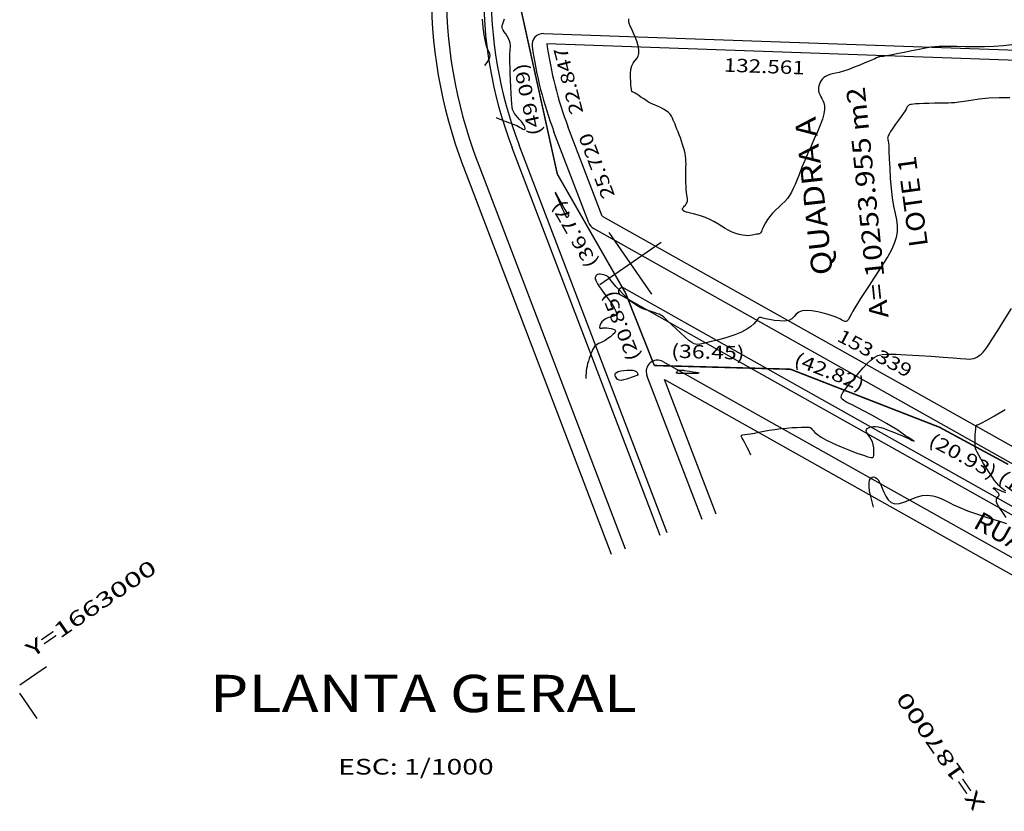
# Model space of a CAD drawing. Units: metres. Extents: x 186724 to 196474, y 1658184 to 1664325.
# Drawn here: x 189567 to 189830, y 1662230 to 1662442 of the extents above; entities that cross this region are included whole.
import ezdxf
from ezdxf.enums import TextEntityAlignment as Align

# ---------------------------------------------------------------- set-up
doc = ezdxf.new("R2010")
doc.units = ezdxf.units.M
doc.header["$MEASUREMENT"] = 0
for name, color, linetype in [('CURVAS', 7, 'Continuous'), ('ESCRI', 6, 'Continuous'), ('FOLHAS', 7, 'Continuous'), ('MEDIDAS', 7, 'Continuous'), ('MF', 7, 'Continuous'), ('NQUADRAS', 7, 'Continuous'), ('NRUAS', 7, 'Continuous'), ('URB', 7, 'Continuous')]:
    doc.layers.add(name, color=color, linetype=linetype)
doc.styles.add('ITALICC', font='italicc')
doc.styles.add('ROMANS', font='romans')

# ---------------------------------------------------------------- blocks, each defined once
blk = doc.blocks.new('BLOCO289824')
at = {"layer": 'ESCRI', "color": 1, "linetype": 'Continuous', "const_width": 0.4, "flags": 128}
for points in [[(186997.36102, 1663031.064375), (187015.907963, 1663076.516774)], [(186997.36102, 1663031.064375), (186994.274948, 1662994.424109)], [(186994.274948, 1662994.424109), (186989.589348, 1662974.107425)], [(186989.589348, 1662974.107425), (187019.004512, 1662952.581845)], [(187019.004512, 1662952.581845), (187042.999211, 1662917.116273)], [(187042.999211, 1662917.116273), (187052.486402, 1662898.459957)]]:
    blk.add_lwpolyline(points, dxfattribs=at)
blk = doc.blocks.new('BLOCO263308')
at = {"layer": 'URB', "color": 3, "linetype": 'Continuous'}
blk.add_arc((187104.088894, 1663016.180981), 130, 121.785954, 166.251136, dxfattribs=at)
blk = doc.blocks.new('BLOCO262134')
at = {"layer": 'CURVAS', "color": 251, "linetype": 'Continuous', "flags": 128}
for points in [[(186992.524555, 1663052.813857), (186993.085281, 1663051.932637), (186993.379412, 1663051.474497), (186993.717111, 1663050.955448), (186994.080837, 1663050.406882), (186994.45305, 1663049.860191), (186994.818017, 1663049.340367), (186995.167239, 1663048.846813), (186995.494023, 1663048.372535), (186995.791678, 1663047.910535), (186996.053511, 1663047.45382), (186996.275603, 1663047.002169), (186996.465121, 1663046.582461), (186996.632004, 1663046.228349), (186996.786192, 1663045.973487), (186996.937625, 1663045.851529), (186997.092022, 1663045.888281), (186997.238229, 1663046.078159), (186997.360872, 1663046.407729), (186997.444575, 1663046.863559), (186997.473966, 1663047.432218), (186997.440862, 1663048.095779), (186997.36585, 1663048.818351), (186997.27671, 1663049.559546), (186997.201221, 1663050.278981), (186997.167162, 1663050.93627), (186997.202627, 1663051.512013), (186997.336963, 1663052.070756), (186997.599831, 1663052.698034), (186998.020891, 1663053.479377), (186998.629806, 1663054.500319), (186999.437822, 1663055.811223), (187000.382528, 1663057.321767), (187001.383098, 1663058.906464), (187002.358707, 1663060.439822), (187003.228531, 1663061.796351), (187003.931706, 1663062.880801), (187004.487225, 1663063.718881), (187004.93404, 1663064.366538), (187005.311106, 1663064.87972), (187005.657376, 1663065.314374), (187006.002398, 1663065.721565), (187006.338087, 1663066.132815), (187006.646953, 1663066.574763), (187006.911504, 1663067.074046), (187007.114248, 1663067.657305), (187007.243846, 1663068.337338), (187007.313551, 1663069.071592), (187007.342771, 1663069.803673), (187007.35091, 1663070.47719), (187007.357373, 1663071.03575), (187007.391864, 1663071.448233), (187007.525276, 1663071.784619), (187007.838801, 1663072.140159), (187008.413629, 1663072.610106), (187009.330952, 1663073.289712)], [(187016.26734, 1662909.561165), (187017.052742, 1662911.65103), (187017.467428, 1662912.685097), (187017.948108, 1662913.767062), (187018.472729, 1662914.773634), (187019.019236, 1662915.581525), (187019.565026, 1662916.095429), (187020.085294, 1662916.331981), (187020.554688, 1662916.335798), (187020.947856, 1662916.151499), (187021.239446, 1662915.823701), (187021.410658, 1662915.387488), (187021.468914, 1662914.839798), (187021.428188, 1662914.168031), (187021.302454, 1662913.359589), (187021.105689, 1662912.401875), (187020.867817, 1662911.299064), (187020.682567, 1662910.122429), (187020.659618, 1662908.960014), (187020.908649, 1662907.899866), (187021.539339, 1662907.030031), (187022.617503, 1662906.406981), (187024.0335, 1662905.960897), (187025.633826, 1662905.590384), (187027.264975, 1662905.194049), (187028.773443, 1662904.670498), (187030.038616, 1662903.944981), (187031.071447, 1662903.049321), (187031.91578, 1662902.041985), (187032.615459, 1662900.981438), (187033.214327, 1662899.926148), (187033.757827, 1662898.916173), (187034.297792, 1662897.917942), (187034.887654, 1662896.879478), (187035.580845, 1662895.748803), (187036.430797, 1662894.473938), (187037.46681, 1662893.028417), (187038.621669, 1662891.487819), (187039.804026, 1662889.953234), (187040.922536, 1662888.525755), (187041.885852, 1662887.30647), (187042.624465, 1662886.372639), (187043.156225, 1662885.706184)], [(187044.005669, 1662887.093141), (187043.966286, 1662888.02135), (187043.93942, 1662888.99877), (187043.937927, 1662889.946238), (187043.974664, 1662890.784595), (187044.05978, 1662891.451934), (187044.192591, 1662891.955365), (187044.369709, 1662892.31925), (187044.587742, 1662892.567953), (187044.843301, 1662892.725839), (187045.128216, 1662892.820784), (187045.415206, 1662892.894724), (187045.672209, 1662892.993108), (187045.867165, 1662893.161385), (187045.968012, 1662893.445004), (187045.956077, 1662893.86822), (187045.866232, 1662894.370511), (187045.746737, 1662894.870161), (187045.645852, 1662895.285455), (187045.611835, 1662895.534675), (187045.681429, 1662895.557377), (187045.845298, 1662895.378189), (187046.082591, 1662895.043014), (187046.372455, 1662894.59775), (187046.694036, 1662894.088299), (187047.025829, 1662893.560891), (187047.343709, 1662893.063082), (187047.622898, 1662892.642756)], [(187047.800833, 1662892.982603), (187047.642159, 1662893.489052), (187047.475429, 1662894.0555), (187047.323556, 1662894.655853), (187047.19614, 1662895.32079), (187047.099454, 1662896.09518), (187047.039768, 1662897.023894), (187047.023354, 1662898.151803), (187047.053152, 1662899.496988), (187047.118765, 1662900.970371), (187047.206466, 1662902.456085), (187047.302527, 1662903.838263), (187047.393218, 1662905.001037), (187047.472268, 1662905.864134), (187047.563233, 1662906.489653), (187047.697123, 1662906.975288), (187047.904952, 1662907.418731), (187048.21773, 1662907.917676), (187048.652577, 1662908.542131), (187049.171044, 1662909.251366), (187049.720791, 1662909.976967), (187050.249475, 1662910.650518), (187050.704756, 1662911.203606), (187051.047446, 1662911.58479), (187051.290975, 1662911.810524), (187051.461925, 1662911.914239), (187051.58688, 1662911.929364), (187051.692422, 1662911.889329), (187051.83694, 1662911.821615), (187052.206039, 1662911.729916), (187053.017131, 1662911.61198), (187054.487628, 1662911.465555), (187056.83494, 1662911.288386), (187060.17376, 1662911.084811)], [(187117.13374, 1662990.422426), (187115.110827, 1662991.532247), (187113.004377, 1662992.761692), (187110.831306, 1662994.13752), (187108.669004, 1662995.591944), (187106.609978, 1662997.033541), (187104.746736, 1662998.370888), (187103.171786, 1662999.512559), (187101.936055, 1663000.396741), (187100.924146, 1663001.080045), (187099.979079, 1663001.648695), (187098.943877, 1663002.188911), (187097.661562, 1663002.786915), (187096.03029, 1663003.503875), (187094.168762, 1663004.300748), (187092.250816, 1663005.113437), (187090.450287, 1663005.877848), (187088.941014, 1663006.529883), (187087.852925, 1663007.021169), (187087.140324, 1663007.366226), (187086.713606, 1663007.595294), (187086.483168, 1663007.738617), (187086.359405, 1663007.826435), (187086.265665, 1663007.88506), (187086.177094, 1663007.925077), (187086.081794, 1663007.953143), (187085.967863, 1663007.975913), (187085.823401, 1663008.000042), (187085.628897, 1663008.033172), (187085.334406, 1663008.086895), (187084.882374, 1663008.173789), (187084.215244, 1663008.306432), (187083.275463, 1663008.497402), (187082.034577, 1663008.754727), (187080.580539, 1663009.068229), (187079.030403, 1663009.42318), (187077.501225, 1663009.804852), (187076.110058, 1663010.198516), (187074.946589, 1663010.58855), (187073.991029, 1663010.955758), (187073.196222, 1663011.28005), (187072.51501, 1663011.541335), (187071.900238, 1663011.719524), (187071.313225, 1663011.799722), (187070.749208, 1663011.787815), (187070.211901, 1663011.694886), (187069.705017, 1663011.532017), (187069.232269, 1663011.310288), (187068.797853, 1663011.040408), (187068.407889, 1663010.731578), (187068.068978, 1663010.392628), (187067.787722, 1663010.032383), (187067.570723, 1663009.659672), (187067.420399, 1663009.279567), (187067.322445, 1663008.882112), (187067.258371, 1663008.453598), (187067.209689, 1663007.980312), (187067.157911, 1663007.448545), (187067.076834, 1663006.847197), (187066.909405, 1663006.175614), (187066.590854, 1663005.435754), (187066.056415, 1663004.629572), (187065.241319, 1663003.759027), (187064.103411, 1663002.82707), (187062.690987, 1663001.840633), (187061.074955, 1663000.80764), (187059.326224, 1662999.736019), (187057.515701, 1662998.633695), (187055.709007, 1662997.512353), (187053.950612, 1662996.398718), (187052.279699, 1662995.323276), (187050.735449, 1662994.316511), (187049.357044, 1662993.408908), (187048.167508, 1662992.624815), (187047.125226, 1662991.964029), (187046.172425, 1662991.42021), (187045.251333, 1662990.987018), (187044.304176, 1662990.658114), (187043.286722, 1662990.421841), (187042.208895, 1662990.24528), (187041.09416, 1662990.090193), (187039.965984, 1662989.918345), (187038.847832, 1662989.6915), (187037.764334, 1662989.38327), (187036.744785, 1662989.014666), (187035.819646, 1662988.618548), (187035.019376, 1662988.227776), (187034.374436, 1662987.875208), (187033.903033, 1662987.587842), (187033.574365, 1662987.369231), (187033.345376, 1662987.217062), (187033.17301, 1662987.129027), (187033.014212, 1662987.102813), (187032.832534, 1662987.134488), (187032.617953, 1662987.213634), (187032.367055, 1662987.328206), (187032.076424, 1662987.466165), (187031.742648, 1662987.615467), (187031.363197, 1662987.770327), (187030.939098, 1662987.949978), (187030.472263, 1662988.179909), (187029.964605, 1662988.485609), (187029.418036, 1662988.892568), (187028.837391, 1662989.420184), (187028.239196, 1662990.063488), (187027.6429, 1662990.811422), (187027.067951, 1662991.652926), (187026.533796, 1662992.576941), (187026.051182, 1662993.570891), (187025.596047, 1662994.616123), (187025.135627, 1662995.692468), (187024.637159, 1662996.779758), (187024.067878, 1662997.857822), (187023.409047, 1662998.904893), (187022.698031, 1662999.892809), (187021.986224, 1663000.791808), (187021.325017, 1663001.572131), (187020.765803, 1663002.204017), (187020.346853, 1663002.669117), (187020.053957, 1663002.994736), (187019.859786, 1663003.219588), (187019.737008, 1663003.382388), (187019.658294, 1663003.521852), (187019.601148, 1663003.66881), (187019.562414, 1663003.82255), (187019.543772, 1663003.974472), (187019.546899, 1663004.115979), (187019.573475, 1663004.238474), (187019.62621, 1663004.335988), (187019.711938, 1663004.413078), (187019.838526, 1663004.476932), (187020.013839, 1663004.534736), (187020.245742, 1663004.59368), (187020.536618, 1663004.661566), (187020.866915, 1663004.748666), (187021.211594, 1663004.86587), (187021.54562, 1663005.024066), (187021.843956, 1663005.234142), (187022.090634, 1663005.506358), (187022.305964, 1663005.848446), (187022.519326, 1663006.267513), (187022.760099, 1663006.770661), (187023.057663, 1663007.364994), (187023.432961, 1663008.050878), (187023.873194, 1663008.801716), (187024.357126, 1663009.584174), (187024.863524, 1663010.364917), (187025.37115, 1663011.110608), (187025.862089, 1663011.796545), (187026.3317, 1663012.432544), (187026.778659, 1663013.037055), (187027.201646, 1663013.628526), (187027.599336, 1663014.225405), (187027.970924, 1663014.844265), (187028.317676, 1663015.494174), (187028.641373, 1663016.18232), (187028.943797, 1663016.915895), (187029.22673, 1663017.70209), (187029.491684, 1663018.54263), (187029.739101, 1663019.417378), (187029.969152, 1663020.300733), (187030.18201, 1663021.167093), (187030.377846, 1663021.990857), (187030.556991, 1663022.752389), (187030.720408, 1663023.455916), (187030.869218, 1663024.11163), (187031.004544, 1663024.729724), (187031.127505, 1663025.32039), (187031.234544, 1663025.89549), (187031.303376, 1663026.473567), (187031.307034, 1663027.074831), (187031.218553, 1663027.719496), (187031.010969, 1663028.427772), (187030.670659, 1663029.208338), (187030.237382, 1663030.023732), (187029.764239, 1663030.824961), (187029.304333, 1663031.563031), (187028.910765, 1663032.188947), (187028.621977, 1663032.67167), (187028.417765, 1663033.05198), (187028.263263, 1663033.388611), (187028.123607, 1663033.740299), (187027.963933, 1663034.165777), (187027.758698, 1663034.704288), (187027.519651, 1663035.317101), (187027.267866, 1663035.945993), (187027.024415, 1663036.53274), (187026.81037, 1663037.01912), (187026.642561, 1663037.36288), (187026.52085, 1663037.585656), (187026.440855, 1663037.725056), (187026.398195, 1663037.818687), (187026.38849, 1663037.904158), (187026.411274, 1663038.01893), (187026.481751, 1663038.19989), (187026.619043, 1663038.48378), (187026.842269, 1663038.907341), (187027.17055, 1663039.507314), (187027.61627, 1663040.297723), (187028.164868, 1663041.201722), (187028.795045, 1663042.119748), (187029.485503, 1663042.952236), (187030.214945, 1663043.599623), (187030.962224, 1663043.999692), (187031.706813, 1663044.239614), (187032.428335, 1663044.443906), (187033.106414, 1663044.737087), (187033.720674, 1663045.243674), (187034.254788, 1663046.050855), (187034.70863, 1663047.0965), (187035.086121, 1663048.281147), (187035.391183, 1663049.505336), (187035.627738, 1663050.669606), (187035.806526, 1663051.692612), (187035.965566, 1663052.565469), (187036.149694, 1663053.297411), (187036.403746, 1663053.897669), (187036.772558, 1663054.375474)], [(186997.953881, 1663065.996663), (186998.906024, 1663066.338206), (186999.372378, 1663066.529816), (186999.85178, 1663066.770887), (187000.283619, 1663067.062332), (187000.607285, 1663067.405065), (187000.788013, 1663067.810579), (187000.894415, 1663068.332686), (187001.020949, 1663069.035778), (187001.26207, 1663069.984247), (187001.712237, 1663071.242488), (187002.436303, 1663072.83951), (187003.380707, 1663074.662802), (187004.462289, 1663076.564472)], [(186993.374259, 1663020.122483), (186993.358267, 1663020.126223), (186993.345269, 1663020.125169), (186993.322543, 1663020.118853), (186993.286295, 1663020.10435), (186993.232734, 1663020.078733), (186993.16039, 1663020.041761), (186993.077096, 1663020.003933), (186992.993008, 1663019.978433), (186992.918282, 1663019.978444), (186992.863075, 1663020.017149), (186992.834714, 1663020.102786), (186992.829206, 1663020.223813), (186992.83973, 1663020.363741), (186992.859464, 1663020.506082), (186992.881587, 1663020.634346), (186992.900689, 1663020.736653), (186992.917001, 1663020.819543), (186992.932165, 1663020.894163), (186992.947825, 1663020.97166), (186992.965622, 1663021.063182), (186992.987962, 1663021.183503), (186993.02029, 1663021.361901), (186993.068816, 1663021.631282), (186993.139748, 1663022.024553), (186993.239295, 1663022.574618), (186993.37018, 1663023.295176), (186993.521196, 1663024.123104), (186993.677651, 1663024.976067), (186993.824851, 1663025.771735), (186993.948106, 1663026.427775), (186994.036371, 1663026.882914), (186994.093205, 1663027.160112), (186994.125813, 1663027.303388), (186994.141402, 1663027.356761), (186994.147178, 1663027.364249), (186994.148294, 1663027.354263), (186994.141695, 1663027.292775), (186994.122272, 1663027.130149), (186994.084918, 1663026.816748), (186994.024524, 1663026.302936), (186993.939155, 1663025.56388), (186993.839562, 1663024.673956), (186993.739672, 1663023.732343), (186993.653409, 1663022.838222), (186993.594699, 1663022.090772), (186993.573096, 1663021.563743), (186993.580661, 1663021.22917), (186993.605084, 1663021.033658), (186993.634057, 1663020.923813), (186993.655269, 1663020.84624), (186993.659138, 1663020.757826), (186993.646989, 1663020.656584), (186993.622876, 1663020.550806), (186993.59085, 1663020.448786), (186993.554965, 1663020.358819), (186993.518832, 1663020.287339), (186993.484292, 1663020.233348), (186993.452747, 1663020.19399), (186993.425597, 1663020.166407), (186993.404242, 1663020.147743), (186993.38961, 1663020.135416), (186993.380735, 1663020.127939), (186993.376178, 1663020.124099), (186993.374498, 1663020.122685), (186993.374259, 1663020.122483), (186993.374259, 1663020.122483)], [(186997.22142, 1662939.663577), (186997.461999, 1662941.162358), (186997.577944, 1662941.916169), (186997.693707, 1662942.726815), (186997.792214, 1662943.517253), (186997.85639, 1662944.210439), (186997.878284, 1662944.744591), (186997.886436, 1662945.118986), (186997.918511, 1662945.348162), (186998.012171, 1662945.446658), (186998.20508, 1662945.429013), (186998.529905, 1662945.308832), (186998.999321, 1662945.095988), (186999.62101, 1662944.799421), (187000.402649, 1662944.42807), (187001.35192, 1662943.990874), (187002.468155, 1662943.495483), (187003.717297, 1662942.94439), (187005.056945, 1662942.338798), (187006.444695, 1662941.679909), (187007.838145, 1662940.968928), (187009.194834, 1662940.214185), (187010.47207, 1662939.45253), (187011.627106, 1662938.727939), (187012.617192, 1662938.084391), (187013.399578, 1662937.565863), (187013.946812, 1662937.198234), (187014.29263, 1662936.934995), (187014.486064, 1662936.711538), (187014.576146, 1662936.463255), (187014.611907, 1662936.125537), (187014.645785, 1662935.638519), (187014.743834, 1662934.961309), (187014.975511, 1662934.057755), (187015.410276, 1662932.891705), (187016.117587, 1662931.42701), (187017.13319, 1662929.660724), (187018.357986, 1662927.722728), (187019.659162, 1662925.776108), (187020.903906, 1662923.983951), (187021.959404, 1662922.509343), (187022.728605, 1662921.477815), (187023.257495, 1662920.864677), (187023.627819, 1662920.607685), (187023.921324, 1662920.644591), (187024.219756, 1662920.913152), (187024.583582, 1662921.35546), (187024.988155, 1662921.930965), (187025.38755, 1662922.603458), (187025.735841, 1662923.336728), (187025.987102, 1662924.094565), (187026.111439, 1662924.842596), (187026.143075, 1662925.553807), (187026.132261, 1662926.203021), (187026.129253, 1662926.765062), (187026.184301, 1662927.214754), (187026.33635, 1662927.53349), (187026.5791, 1662927.72894), (187026.894943, 1662927.815342), (187027.266268, 1662927.806935), (187027.675467, 1662927.717958), (187028.108112, 1662927.557884), (187028.562501, 1662927.317126), (187029.040113, 1662926.981332), (187029.542429, 1662926.53615), (187030.070927, 1662925.967228), (187030.623791, 1662925.270697), (187031.186018, 1662924.484629), (187031.739308, 1662923.657581), (187032.265362, 1662922.838108), (187032.745882, 1662922.074766), (187033.167711, 1662921.404071), (187033.538272, 1662920.814374), (187033.87013, 1662920.281985), (187034.17585, 1662919.783216), (187034.467998, 1662919.294377), (187034.751933, 1662918.806552), (187035.004187, 1662918.369918), (187035.194087, 1662918.049426), (187035.290958, 1662917.910026), (187035.264126, 1662918.01667), (187035.096884, 1662918.406722), (187034.828389, 1662919.007207), (187034.511764, 1662919.717564), (187034.200135, 1662920.437234), (187033.946624, 1662921.065654), (187033.782479, 1662921.542943), (187033.651447, 1662921.971928), (187033.475398, 1662922.496115), (187033.1762, 1662923.25901), (187032.675725, 1662924.404117), (187031.923532, 1662926.019996), (187030.979938, 1662927.975415), (187029.932953, 1662930.084196), (187028.870582, 1662932.16016), (187027.880834, 1662934.017129), (187027.042127, 1662935.510576), (187026.394514, 1662936.662583), (187025.968462, 1662937.536881), (187025.794435, 1662938.197204), (187025.902898, 1662938.707285), (187026.314244, 1662939.12523), (187027.008572, 1662939.486637), (187027.955913, 1662939.821482), (187029.126294, 1662940.159736), (187030.489745, 1662940.531373), (187032.007723, 1662940.953919), (187033.607409, 1662941.395112), (187035.207411, 1662941.810244), (187036.726339, 1662942.154606), (187038.082801, 1662942.38349), (187039.235283, 1662942.448544), (187040.301764, 1662942.286848), (187041.440099, 1662941.831842), (187042.808145, 1662941.016963), (187044.563756, 1662939.775648), (187046.799926, 1662938.085059), (187049.350211, 1662936.097236), (187051.983301, 1662934.007945), (187054.46789, 1662932.012948), (187056.57267, 1662930.308009), (187058.127626, 1662929.04172), (187059.207904, 1662928.17398), (187059.94994, 1662927.617518), (187060.490172, 1662927.28506), (187060.965038, 1662927.089334), (187061.485951, 1662926.958218), (187062.064241, 1662926.88019), (187062.686212, 1662926.858879), (187063.33817, 1662926.897914), (187064.006421, 1662927.000924), (187064.705053, 1662927.179613), (187065.55929, 1662927.477992), (187066.722137, 1662927.948144), (187068.346602, 1662928.642156), (187070.58569, 1662929.612112), (187073.523132, 1662930.878394), (187076.965561, 1662932.334565)], [(187108.621923, 1662979.023636), (187106.280549, 1662980.694975), (187103.932009, 1662982.133719), (187101.691341, 1662983.35148), (187099.673584, 1662984.359872), (187097.993776, 1662985.170506), (187096.724731, 1662985.804338), (187095.770372, 1662986.319698), (187094.992396, 1662986.784262), (187094.252501, 1662987.265703), (187093.412385, 1662987.831696), (187092.373139, 1662988.527569), (187091.193436, 1662989.30927), (187089.971338, 1662990.110402), (187088.804911, 1662990.864569), (187087.792219, 1662991.505373), (187087.00736, 1662991.982541), (187086.42856, 1662992.310295), (187086.010076, 1662992.518983), (187085.706168, 1662992.638952), (187085.471095, 1662992.700547), (187085.266444, 1662992.729543), (187085.083125, 1662992.733426), (187084.919376, 1662992.715108), (187084.773438, 1662992.677503), (187084.643548, 1662992.623522), (187084.517495, 1662992.553059), (187084.341254, 1662992.453923), (187084.050351, 1662992.310905), (187083.58031, 1662992.108793), (187082.866656, 1662991.832377), (187081.875894, 1662991.474187), (187080.698455, 1662991.057716), (187079.455748, 1662990.614197), (187078.269185, 1662990.174862), (187077.260175, 1662989.770946), (187076.52085, 1662989.426768), (187076.026229, 1662989.139003), (187075.72205, 1662988.89741), (187075.554052, 1662988.691752), (187075.467974, 1662988.511789), (187075.405459, 1662988.330762), (187075.291764, 1662988.055835), (187075.048052, 1662987.577648), (187074.595485, 1662986.786845), (187073.855222, 1662985.574069), (187072.783739, 1662983.874046), (187071.478752, 1662981.79785), (187070.073292, 1662979.500636), (187068.700388, 1662977.137562), (187067.493069, 1662974.863785), (187066.543485, 1662972.805412), (187065.780255, 1662970.972344), (187065.091119, 1662969.345431), (187064.363816, 1662967.905525), (187063.486086, 1662966.633477), (187062.367359, 1662965.507334), (187061.003825, 1662964.493928), (187059.413366, 1662963.55729), (187057.613863, 1662962.661449), (187055.623199, 1662961.770436), (187053.473542, 1662960.859154), (187051.254205, 1662959.946014), (187049.06879, 1662959.060298), (187047.020899, 1662958.231293), (187045.214133, 1662957.488282), (187043.726687, 1662956.853476), (187042.53514, 1662956.320795), (187041.590664, 1662955.877085), (187040.844432, 1662955.509193), (187040.247615, 1662955.203965), (187039.757186, 1662954.952041), (187039.353313, 1662954.759245), (187039.021964, 1662954.635193), (187038.749104, 1662954.5895), (187038.520702, 1662954.631785), (187038.323432, 1662954.767288), (187038.1468, 1662954.98374), (187037.981017, 1662955.264501), (187037.816296, 1662955.592925), (187037.64285, 1662955.952371), (187037.445701, 1662956.336008), (187037.189115, 1662956.776262), (187036.832166, 1662957.315372), (187036.333931, 1662957.995578), (187035.653484, 1662958.859119), (187034.768776, 1662959.918462), (187033.733257, 1662961.066986), (187032.619251, 1662962.168299), (187031.499082, 1662963.086008), (187030.445074, 1662963.683719), (187029.50857, 1662963.876974), (187028.656981, 1662963.789047), (187027.836734, 1662963.595146), (187026.994258, 1662963.470479), (187026.075981, 1662963.590253), (187025.050442, 1662964.077655), (187023.974616, 1662964.847784), (187022.927586, 1662965.763716), (187021.98844, 1662966.688529), (187021.23626, 1662967.4853), (187020.727316, 1662968.048743), (187020.42661, 1662968.400125), (187020.276329, 1662968.592351), (187020.218658, 1662968.678325), (187020.195782, 1662968.710952), (187020.154846, 1662968.731865), (187020.062817, 1662968.737608), (187019.891621, 1662968.713456), (187019.613182, 1662968.644681), (187019.199427, 1662968.516559), (187018.620596, 1662968.328228), (187017.840202, 1662968.134289), (187016.820071, 1662968.00321), (187015.522031, 1662968.003458), (187013.90791, 1662968.2035), (187011.974541, 1662968.645741), (187009.858783, 1662969.268333), (187007.7325, 1662969.983366), (187005.767556, 1662970.702929), (187004.135816, 1662971.339112), (187002.961524, 1662971.837542), (187002.178441, 1662972.278), (187001.672708, 1662972.773802), (187001.330467, 1662973.438268), (187001.037859, 1662974.384714), (187000.705228, 1662975.681437), (187000.339727, 1662977.216645), (186999.972714, 1662978.833523), (186999.635545, 1662980.375257), (186999.359577, 1662981.685032), (186999.16369, 1662982.649186), (186999.016861, 1662983.326669), (186998.875589, 1662983.819581), (186998.696373, 1662984.230024), (186998.435714, 1662984.660099), (186998.063452, 1662985.189479), (186997.602795, 1662985.808124), (186997.090288, 1662986.483564), (186996.562482, 1662987.183329), (186996.055922, 1662987.874951), (186995.599574, 1662988.540731), (186995.192067, 1662989.222058), (186994.82445, 1662989.975089), (186994.48777, 1662990.855983), (186994.173072, 1662991.9209), (186993.87489, 1662993.198219), (186993.601692, 1662994.605206), (186993.365431, 1662996.031348), (186993.178061, 1662997.366132), (186993.051535, 1662998.499046), (186992.989874, 1662999.349982), (186992.965374, 1662999.960464), (186992.942398, 1663000.402418), (186992.885307, 1663000.747775), (186992.758467, 1663001.068463), (186992.537356, 1663001.419156), (186992.241921, 1663001.785508), (186991.903225, 1663002.13592), (186991.552331, 1663002.438792), (186991.220304, 1663002.662525), (186990.931827, 1663002.784459), (186990.686073, 1663002.817707), (186990.475837, 1663002.78432), (186990.293914, 1663002.706351), (186990.133097, 1663002.605851), (186989.987702, 1663002.495377), (186989.858124, 1663002.34949), (186989.74628, 1663002.133257), (186989.654087, 1663001.811743), (186989.58346, 1663001.350013), (186989.535648, 1663000.721159), (186989.509225, 1662999.930379), (186989.502098, 1662998.990898), (186989.512172, 1662997.915939), (186989.537355, 1662996.718727), (186989.570098, 1662995.428194), (186989.581036, 1662994.136106), (186989.535353, 1662992.949935), (186989.398229, 1662991.977155), (186989.134846, 1662991.325239), (186988.721554, 1662991.062752), (186988.179374, 1662991.10263), (186987.540494, 1662991.318897), (186986.837104, 1662991.58558), (186986.101391, 1662991.776706), (186985.36772, 1662991.795969), (186984.679153, 1662991.665731), (186984.080927, 1662991.438027), (186983.61828, 1662991.164885), (186983.336449, 1662990.89834), (186983.262882, 1662990.680307), (186983.353871, 1662990.512249), (186983.547918, 1662990.385513), (186983.783526, 1662990.291447), (186983.999196, 1662990.221399), (186984.151298, 1662990.163962), (186984.267665, 1662990.096712), (186984.393996, 1662989.994471), (186984.575994, 1662989.83206), (186984.859357, 1662989.584301), (186985.26463, 1662989.237466), (186985.711736, 1662988.82362), (186986.095443, 1662988.386279), (186986.310518, 1662987.968958), (186986.251729, 1662987.615172), (186985.848982, 1662987.359039), (186985.172738, 1662987.197077), (186984.328596, 1662987.116407), (186983.422157, 1662987.104148), (186982.559019, 1662987.14742), (186981.822095, 1662987.231066), (186981.203541, 1662987.330814), (186980.672826, 1662987.420113), (186980.199418, 1662987.472414), (186979.752786, 1662987.461168), (186979.30664, 1662987.366233), (186978.851659, 1662987.193107), (186978.382761, 1662986.953699), (186977.894866, 1662986.659914), (186977.382895, 1662986.32366), (186976.844901, 1662985.955249), (186976.291486, 1662985.558611), (186975.736384, 1662985.136082), (186975.19333, 1662984.689995), (186974.676061, 1662984.222685), (186974.197379, 1662983.740224), (186973.766352, 1662983.263628), (186973.391117, 1662982.817647), (186973.079809, 1662982.427035), (186972.840566, 1662982.116543), (186972.677493, 1662981.903303), (186972.57858, 1662981.77396), (186972.527787, 1662981.707541), (186972.509073, 1662981.683071), (186972.5064, 1662981.679575), (186972.5064, 1662981.679575)], [(186984.518, 1662974.4952), (186982.955001, 1662974.869445), (186982.180286, 1662975.072303), (186981.367282, 1662975.316294), (186980.606948, 1662975.595807), (186979.990241, 1662975.905234), (186979.585443, 1662976.238151), (186979.370117, 1662976.584873), (186979.299145, 1662976.9349), (186979.327412, 1662977.277732), (186979.409802, 1662977.602869), (186979.514497, 1662977.897097), (186979.662881, 1662978.13634), (186979.889634, 1662978.293806), (186980.22944, 1662978.342704), (186980.716979, 1662978.256243), (186981.367435, 1662978.019166), (186982.117991, 1662977.662351), (186982.886333, 1662977.228211), (186983.590146, 1662976.759157), (186984.147116, 1662976.297603), (186984.497062, 1662975.879354), (186984.668353, 1662975.51379), (186984.711491, 1662975.203685), (186984.67698, 1662974.95181), (186984.615324, 1662974.76094), (186984.56783, 1662974.631259), (186984.539022, 1662974.5526), (186984.524229, 1662974.512207), (186984.518779, 1662974.497326), (186984.518, 1662974.4952), (186984.518, 1662974.4952)], [(186995.392897, 1662968.515179), (186996.570685, 1662967.416856), (186997.126645, 1662966.890384), (186997.660237, 1662966.370001), (186998.077007, 1662965.936315), (186998.282502, 1662965.669936), (186998.209729, 1662965.628948), (186997.901551, 1662965.781332), (186997.428292, 1662966.072549), (186996.860277, 1662966.448055), (186996.267828, 1662966.853307), (186995.710474, 1662967.241922), (186995.204551, 1662967.600135), (186994.755598, 1662967.922342), (186994.369154, 1662968.202936), (186994.050758, 1662968.436312), (186993.803476, 1662968.619319), (186993.620476, 1662968.75863), (186993.492451, 1662968.863373), (186993.410097, 1662968.942675), (186993.364107, 1662969.005666), (186993.346614, 1662969.060211), (186993.355499, 1662969.10913), (186993.390082, 1662969.15398), (186993.449683, 1662969.196318), (186993.533622, 1662969.237703), (186993.639601, 1662969.279047), (186993.758849, 1662969.31869), (186993.880979, 1662969.354327), (186993.995602, 1662969.383655), (186994.09233, 1662969.404369), (186994.164984, 1662969.413826), (186994.22422, 1662969.408038), (186994.284901, 1662969.382676), (186994.361894, 1662969.333414), (186994.470063, 1662969.255924), (186994.618495, 1662969.148842), (186994.793171, 1662969.02266), (186994.974297, 1662968.890831), (186995.142076, 1662968.766812), (186995.276712, 1662968.664056), (186995.363614, 1662968.592624), (186995.409, 1662968.549001), (186995.424294, 1662968.526276), (186995.420918, 1662968.51754), (186995.410295, 1662968.515882), (186995.401805, 1662968.515539), (186995.396655, 1662968.515331), (186995.39401, 1662968.515224), (186995.393036, 1662968.515185), (186995.392897, 1662968.515179), (186995.392897, 1662968.515179)]]:
    blk.add_lwpolyline(points, dxfattribs=at)
blk = doc.blocks.new('BLOCO314888')
at = {"layer": 'FOLHAS', "color": 10, "linetype": 'Continuous'}
for p, q in [((187000, 1662990), (187000, 1663010)), ((186801.273385, 1663000), (186810, 1663000)), ((186990, 1663000), (187010, 1663000)), ((186800, 1662990), (186800, 1662998.165562))]:
    blk.add_line(p, q, dxfattribs=at)
at = {"layer": 'FOLHAS', "color": 10, "style": 'ROMANS', "width": 1.186004}
blk.add_text('Y=1663000', height=4, dxfattribs=at).set_placement((186808.214942, 1663004), (186849.103831, 1663004), align=Align.FIT)
at = {"layer": 'FOLHAS', "color": 10, "style": 'ROMANS', "width": 1.188139}
blk.add_text('X=187000', height=4, rotation=90, dxfattribs=at).set_placement((186996, 1662826.846068), (186996, 1662863.734957), align=Align.FIT)

msp = doc.modelspace()

# ---------------------------------------------------------------- linework, layer by layer
at = {"layer": 'MF', "color": 4, "linetype": 'Continuous'}
for p, q in [((189706.88, 1662438.16), (189840.11, 1662433.5)), ((189720.29, 1662385.95), (189854.67, 1662310.43))]:
    msp.add_line(p, q, dxfattribs=at)
for centre, radius, start, end in [((189806.83, 1662448.94), 126, 156.4186, 200.8839), ((189706.77, 1662435.17), 3, 87.9939, 187.8394), ((189721.76, 1662388.57), 3, 200.8839, 240.6619), ((189737.36, 1662347.68), 3, 60.6619, 200.8839)]:
    msp.add_arc(centre, radius, start, end, dxfattribs=at)
at = {"layer": 'URB', "color": 4, "linetype": 'Continuous'}
for p, q in [((189706.88, 1662438.16), (189840.11, 1662433.5)), ((189718.96, 1662387.5), (189709.66, 1662411.87)), ((189689.11, 1662404.03), (189728.75, 1662300.12)), ((189720.29, 1662385.95), (189854.67, 1662310.43)), ((189738.83, 1662350.3), (189885.74, 1662267.73)), ((189749.3, 1662307.97), (189734.56, 1662346.61))]:
    msp.add_line(p, q, dxfattribs=at)
at = {"layer": 'URB', "color": 3, "linetype": 'Continuous'}
for p, q in [((189840.23, 1662430.71), (189707.75, 1662435.38)), ((189722.57, 1662389.26), (189713.4, 1662413.29)), ((189685.37, 1662402.6), (189725.01, 1662298.7)), ((189722.57, 1662389.26), (189856.24, 1662314.13)), ((189753.04, 1662309.39), (189739.28, 1662345.46)), ((189739.28, 1662345.46), (189883.78, 1662264.24))]:
    msp.add_line(p, q, dxfattribs=at)
at = {"layer": 'URB', "color": 2, "linetype": 'Continuous'}
for p, q in [((189738.09, 1662303.69), (189698.45, 1662407.59)), ((189739.96, 1662304.4), (189700.32, 1662408.3)), ((189728.42, 1662369.92), (189745.85, 1662360.12)), ((189727.44, 1662368.17), (189744.87, 1662358.38)), ((189745.85, 1662360.12), (189891.62, 1662278.19)), ((189744.87, 1662358.38), (189890.64, 1662276.45))]:
    msp.add_line(p, q, dxfattribs=at)
at = {"layer": 'URB', "color": 4, "linetype": 'Continuous'}
for centre, radius, start, end in [((189806.83, 1662448.94), 126, 156.4187, 200.8839), ((189706.77, 1662435.17), 3, 87.9938, 187.8394), ((189806.83, 1662448.94), 104, 187.8394, 200.8839), ((189721.76, 1662388.57), 3, 200.8839, 240.6619), ((189737.36, 1662347.68), 3, 60.6619, 200.8839)]:
    msp.add_arc(centre, radius, start, end, dxfattribs=at)
at = {"layer": 'URB', "color": 2, "linetype": 'Continuous'}
for centre, radius, start, end in [((189806.83, 1662448.94), 116, 156.4187, 200.8839), ((189806.83, 1662448.94), 114, 156.4187, 200.8839), ((189727.93, 1662369.05), 1, 60.6619, 240.6619)]:
    msp.add_arc(centre, radius, start, end, dxfattribs=at)
at = {"layer": 'URB', "color": 3, "linetype": 'Continuous'}
msp.add_arc((189806.83, 1662448.94), 100, 187.7935, 200.8839, dxfattribs=at)

# ---------------------------------------------------------------- block references
at = {"layer": 'CURVAS', "rotation": 34.63277779636528}
msp.add_blockref('BLOCO262134', (980971.75, 187766.32), dxfattribs=at)
at = {"layer": 'ESCRI', "rotation": 34.63277779636528}
msp.add_blockref('BLOCO289824', (980971.75, 187766.32), dxfattribs=at)
at = {"layer": 'FOLHAS', "rotation": 34.63920821330345}
msp.add_blockref('BLOCO314888', (981137.01, 187855.29), dxfattribs=at)
at = {"layer": 'URB', "rotation": 34.63277779636528}
msp.add_blockref('BLOCO263308', (980971.75, 187766.32), dxfattribs=at)

# ---------------------------------------------------------------- texts
at = {"layer": 'FOLHAS', "color": 3, "style": 'ITALICC', "width": 0.937617}
msp.add_text('PLANTA GERAL', height=10, rotation=0, dxfattribs=at).set_placement((189617.54, 1662256.39), (189731.84, 1662256.39), align=Align.FIT)
at = {"layer": 'FOLHAS', "color": 7, "style": 'ROMANS', "width": 0.990476}
msp.add_text('ESC: 1/1000', height=4.2, rotation=0, dxfattribs=at).set_placement((189651.92, 1662239.67), (189693.52, 1662239.67), align=Align.FIT)
at = {"layer": 'MEDIDAS', "color": 7}
for s, height, rotation, style, width, p, p2 in [('22.847', 3.6, 104.3386, 'ROMANS', 0.999481, (189717.53, 1662417.04), (189712.99, 1662434.8)), ('132.561', 3.6, 357.9819, 'ROMANS', 1.044536, (189755.07, 1662427.96), (189776.72, 1662427.2)), ('A= 10253.955 m2', 5, 95.9261, 'ITALICC', 0.818934, (189799.24, 1662362.19), (189792.82, 1662424.06)), ('25.720', 3.6, 110.8839, 'ROMANS', 0.999481, (189726.03, 1662394.77), (189719.49, 1662411.9)), ('LOTE 1', 5, 97.8183, 'ROMANS', 0.968553, (189809.8, 1662381.36), (189806.47, 1662405.58)), ('153.339', 3.6, 332.2308, 'ROMANS', 1.003086, (189785.13, 1662355.99), (189804.3, 1662345.89))]:
    msp.add_text(s, height=height, rotation=rotation, dxfattribs=dict(at, style=style, width=width)).set_placement(p, p2, align=Align.FIT)
at = {"layer": 'MEDIDAS', "color": 1, "style": 'ROMANS', "width": 1.006335}
for s, rotation, p, p2 in [('(49.09)', 102.4347, (189706.48, 1662411.28), (189702.25, 1662430.48)), ('(36.77)', 119.8183, (189721.6, 1662376.71), (189711.82, 1662393.77)), ('(20.85)', 111.6458, (189732.85, 1662351.35), (189725.6, 1662369.63)), ('(36.45)', 358.4367, (189740.99, 1662351.34), (189760.65, 1662350.81)), ('(42.82)', 338.7136, (189773.59, 1662349.48), (189791.91, 1662342.34)), ('(20.93)', 331.5872, (189809.63, 1662328.11), (189826.93, 1662318.75)), ('(11.90)', 323.9231, (189828.21, 1662318.44), (189844.11, 1662306.86))]:
    msp.add_text(s, height=3.6, rotation=rotation, dxfattribs=at).set_placement(p, p2, align=Align.FIT)
at = {"layer": 'NQUADRAS', "color": 7, "style": 'ITALICC', "width": 0.932018}
msp.add_text('QUADRA A', height=5.6, rotation=96.3367, dxfattribs=at).set_placement((189784.35, 1662373.79), (189779.66, 1662416.03), align=Align.FIT)
at = {"layer": 'NRUAS', "color": 7, "style": 'ITALICC', "width": 0.825843}
msp.add_text('RUA CECILIO MONZA', height=5, rotation=330.6713, dxfattribs=at).set_placement((189821.62, 1662305.98), (189882.65, 1662271.69), align=Align.FIT)

doc.saveas('drawing.dxf')
